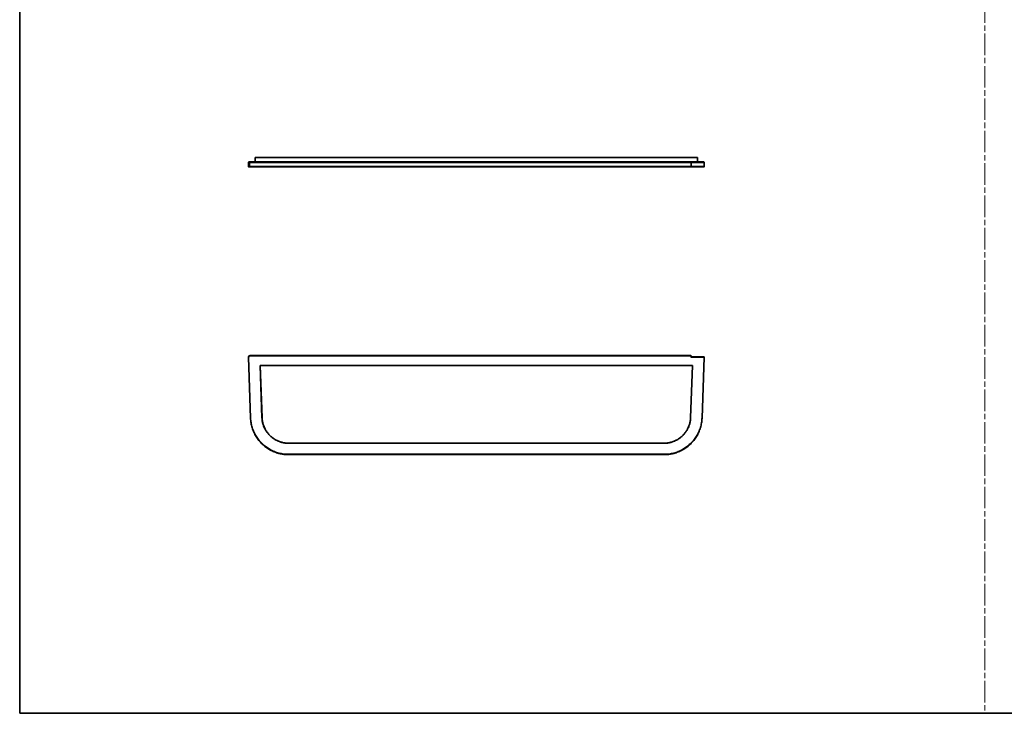
# Model space of a CAD drawing. Units: millimetres. Extents: x 22 to 3776, y 12 to 714.
# Drawn here: x 3190 to 3488, y 12 to 222 of the extents above; entities that cross this region are included whole.
import ezdxf

# ---------------------------------------------------------------- set-up
doc = ezdxf.new("R2010")
doc.units = ezdxf.units.MM
doc.header["$LTSCALE"] = 1.5
doc.linetypes.add('CHAIN', pattern=[0.3543, 0.2362, -0.0295, 0.0591, -0.0295])
for name, color, linetype, lineweight in [('Border (ISO)', 7, 'Continuous', 35), ('Sketch Geometry (ISO)', 7, 'Continuous', 18), ('Visible (ISO)', 7, 'Continuous', 35), ('Visible Narrow (ISO)', 7, 'Continuous', 25)]:
    doc.layers.add(name, color=color, linetype=linetype, lineweight=lineweight)

# ---------------------------------------------------------------- blocks, each defined once
blk = doc.blocks.new('図面枠 tk図枠')
at = {"layer": 'Border (ISO)'}
for p, q in [((14.5, 289), (14.5, 8)), ((14.5, 8), (405.5, 8))]:
    blk.add_line(p, q, dxfattribs=at)

msp = doc.modelspace()

# ---------------------------------------------------------------- linework, layer by layer
at = {"layer": 'Sketch Geometry (ISO)', "color": 4, "linetype": 'CHAIN', "lineweight": 18, "ltscale": 18.445457, "true_color": 0x00ffff}
msp.add_line((3482.073, 433.5221), (3482.073, 12), dxfattribs=at)
at = {"layer": 'Visible (ISO)'}
for p, q in [((3259.029, 178.9342), (3259.0656, 178.9687)), ((3259.1341, 178.9959), (3259.1342, 178.9959)), ((3259.1342, 178.9959), (3261.0354, 178.9959)), ((3261.0354, 178.9959), (3261.0812, 180.2959)), ((3395.0354, 178.9959), (3261.0354, 178.9959)), ((3394.9895, 180.2959), (3261.0812, 180.2959)), ((3395.0354, 178.9959), (3394.9895, 180.2959)), ((3395.0354, 178.9959), (3396.9365, 178.9959)), ((3396.9365, 178.9959), (3396.9367, 178.9959)), ((3397.0051, 178.9687), (3397.0423, 178.9337)), ((3258.9973, 177.5959), (3258.9973, 178.8609)), ((3259.4973, 177.4959), (3259.0973, 177.4959)), ((3259.4973, 177.4959), (3392.9923, 177.4959)), ((3392.9923, 177.4959), (3396.9737, 177.4959)), ((3393.0923, 178.847), (3393.0923, 178.8574)), ((3393.0923, 177.5959), (3393.0923, 178.847)), ((3397.0737, 178.8609), (3397.0737, 177.5959)), ((3258.9976, 119.8248), (3259.6796, 101.4121)), ((3392.9923, 120.3433), (3259.4973, 120.3433)), ((3393.0923, 119.9433), (3392.9923, 119.8433)), ((3393.0923, 119.9433), (3393.0923, 120.2433)), ((3396.9737, 119.9433), (3393.0923, 119.9433)), ((3396.3911, 101.4121), (3397.0736, 119.8396)), ((3263.1272, 101.5398), (3262.5401, 117.3933)), ((3262.5401, 117.3933), (3393.5307, 117.3933)), ((3262.5401, 117.3933), (3262.5654, 117.3688)), ((3393.5053, 117.3688), (3262.5654, 117.3688)), ((3262.5654, 117.3688), (3263.1516, 101.5407)), ((3392.9191, 101.5407), (3393.5053, 117.3688)), ((3393.5307, 117.3933), (3392.9435, 101.5398)), ((3393.5307, 117.3933), (3393.5053, 117.3688)), ((3271.1659, 93.8177), (3384.9048, 93.8177)), ((3384.9048, 93.7933), (3271.1659, 93.7933)), ((3271.1659, 90.3433), (3384.9048, 90.3433))]:
    msp.add_line(p, q, dxfattribs=at)
for centre, radius, start, end in [((3396.9737, 178.8609), 0.1, 0, 46.684574), ((3259.0973, 177.5959), 0.1, 180, 270), ((3392.9923, 177.5959), 0.1, 270, 0), ((3396.9737, 177.5959), 0.1, 270, 0), ((3259.4973, 119.8433), 0.5, 90, 182.121096), ((3392.9923, 120.2433), 0.1, 0, 90), ((3396.9737, 119.8433), 0.1, 357.878904, 90)]:
    msp.add_arc(centre, radius, start, end, dxfattribs=at)
for centre, major_axis, ratio, start_param, end_param in [((3259.0976, 178.8615), (-0.0686, 0.0728), 0.99870691, 0, 0.00618434), ((3259.1341, 178.8959), (0.0369, -0.093), 0.99905871, 2.76391676, 3.51926814), ((3392.9923, 178.8609), (-0.0719, 0.0719), 0.96568877, 3.94444411, 5.48033385), ((3396.9366, 178.8959), (0.0369, 0.093), 0.99905871, 5.90550982, 6.66086124), ((3259.4973, 178.8609), (0.5, 0), 0.02793662, 3.13982633, 3.14159265), ((3392.9923, 178.8574), (0, 0.1001), 0.99939083, 4.71238898, 4.74729557)]:
    msp.add_ellipse(centre, major_axis=major_axis, ratio=ratio, start_param=start_param, end_param=end_param, dxfattribs=at)
for points, knots in [([(3258.9973, 178.861), (3258.9973, 178.8717), (3258.9991, 178.8825), (3259.0059, 178.9029), (3259.011, 178.9127), (3259.0207, 178.9257), (3259.0245, 178.9299), (3259.0286, 178.9337)], [0, 0, 0, 0, 0.00324769348, 0.00324769348, 0.006497778, 0.006497778, 0.00823722083, 0.00823722083, 0.00823722083, 0.00823722083]), ([(3259.6796, 101.4121), (3259.6977, 100.9226), (3259.7471, 100.4343), (3259.9078, 99.468), (3260.019, 98.99), (3260.2309, 98.2866), (3260.309, 98.0544), (3260.5653, 97.366), (3260.7656, 96.918), (3261.1076, 96.2679), (3261.2285, 96.0548), (3261.6113, 95.4279), (3261.8932, 95.0263), (3262.3528, 94.4533), (3262.5121, 94.2672), (3263.0074, 93.7248), (3263.3607, 93.3843), (3263.9211, 92.9095), (3264.113, 92.7571), (3264.7026, 92.3191), (3265.1144, 92.0522), (3265.755, 91.6928), (3265.9724, 91.5799), (3266.6347, 91.2622), (3267.0898, 91.0787), (3267.7872, 90.848), (3268.0222, 90.7785), (3268.733, 90.5929), (3269.2147, 90.4994), (3270.1863, 90.3746), (3270.6761, 90.3433), (3271.1659, 90.3433)], [0, 0, 0, 0, 0.14566162, 0.14566162, 0.2913128, 0.2913128, 0.36413451, 0.36413451, 0.50977272, 0.50977272, 0.58258879, 0.58258879, 0.72821817, 0.72821817, 0.8010312, 0.8010312, 0.94665752, 0.94665752, 1.01947055, 1.01947055, 1.16509994, 1.16509994, 1.237916, 1.237916, 1.38355421, 1.38355421, 1.45637592, 1.45637592, 1.6020271, 1.6020271, 1.74768872, 1.74768872, 1.74768872, 1.74768872]), ([(3271.1659, 93.7933), (3270.823, 93.7933), (3270.1372, 93.8371), (3269.2941, 94.0007), (3268.472, 94.2438), (3267.835, 94.5007), (3267.0744, 94.8959), (3266.4981, 95.2694), (3265.8269, 95.8023), (3265.3324, 96.2787), (3264.7751, 96.9298), (3264.3805, 97.4918), (3263.9574, 98.2373), (3263.6771, 98.8643), (3263.4038, 99.6769), (3263.2091, 100.5134), (3263.1399, 101.1971), (3263.1272, 101.5398)], [5.51688406, 5.51688406, 5.51688406, 5.51688406, 5.64460094, 5.77231781, 5.83617625, 5.96389312, 6.02775156, 6.15546843, 6.21932687, 6.34704374, 6.41090218, 6.53861905, 6.60247749, 6.73019437, 6.7940528, 6.92176968, 7.04948655, 7.04948655, 7.04948655, 7.04948655]), ([(3263.1516, 101.5407), (3263.1643, 101.199), (3263.2333, 100.5174), (3263.4274, 99.6835), (3263.6999, 98.8734), (3263.9793, 98.2482), (3264.4011, 97.505), (3264.7945, 96.9447), (3265.3502, 96.2956), (3265.8431, 95.8206), (3266.5123, 95.2894), (3267.0868, 94.917), (3267.8451, 94.523), (3268.4801, 94.2669), (3269.2998, 94.0245), (3270.1403, 93.8614), (3270.824, 93.8177), (3271.1659, 93.8177)], [-7.04948655, -7.04948655, -7.04948655, -7.04948655, -6.92176968, -6.7940528, -6.73019437, -6.60247749, -6.53861905, -6.41090218, -6.34704374, -6.21932687, -6.15546843, -6.02775156, -5.96389312, -5.83617625, -5.77231781, -5.64460094, -5.51688406, -5.51688406, -5.51688406, -5.51688406]), ([(3384.9048, 93.8177), (3385.2467, 93.8177), (3385.9304, 93.8614), (3386.7709, 94.0245), (3387.5906, 94.2669), (3388.2256, 94.523), (3388.9839, 94.917), (3389.5584, 95.2894), (3390.2276, 95.8206), (3390.7206, 96.2956), (3391.2762, 96.9447), (3391.6696, 97.505), (3392.0914, 98.2482), (3392.3708, 98.8734), (3392.6433, 99.6835), (3392.8374, 100.5174), (3392.9064, 101.199), (3392.9191, 101.5407)], [-7.04948655, -7.04948655, -7.04948655, -7.04948655, -6.92176968, -6.7940528, -6.73019437, -6.60247749, -6.53861905, -6.41090218, -6.34704374, -6.21932687, -6.15546843, -6.02775156, -5.96389312, -5.83617625, -5.77231781, -5.64460094, -5.51688406, -5.51688406, -5.51688406, -5.51688406]), ([(3392.9435, 101.5398), (3392.9308, 101.1971), (3392.8616, 100.5134), (3392.6669, 99.6769), (3392.3936, 98.8643), (3392.1133, 98.2373), (3391.6902, 97.4918), (3391.2956, 96.9298), (3390.7383, 96.2787), (3390.2438, 95.8023), (3389.5726, 95.2694), (3388.9963, 94.8959), (3388.2357, 94.5007), (3387.5988, 94.2438), (3386.7766, 94.0007), (3385.9335, 93.8371), (3385.2477, 93.7933), (3384.9048, 93.7933)], [5.51688406, 5.51688406, 5.51688406, 5.51688406, 5.64460094, 5.77231781, 5.83617625, 5.96389312, 6.02775156, 6.15546843, 6.21932687, 6.34704374, 6.41090218, 6.53861905, 6.60247749, 6.73019437, 6.7940528, 6.92176968, 7.04948655, 7.04948655, 7.04948655, 7.04948655]), ([(3384.9048, 90.3433), (3385.3946, 90.3433), (3385.8844, 90.3746), (3386.856, 90.4994), (3387.3377, 90.5929), (3388.0485, 90.7785), (3388.2835, 90.848), (3388.9809, 91.0787), (3389.436, 91.2622), (3390.0983, 91.5799), (3390.3157, 91.6928), (3390.9564, 92.0522), (3391.3681, 92.3191), (3391.9577, 92.7571), (3392.1496, 92.9095), (3392.71, 93.3843), (3393.0633, 93.7248), (3393.5586, 94.2672), (3393.7179, 94.4533), (3394.1775, 95.0263), (3394.4594, 95.4279), (3394.8422, 96.0548), (3394.9632, 96.2679), (3395.3051, 96.918), (3395.5054, 97.366), (3395.7617, 98.0544), (3395.8398, 98.2866), (3396.0517, 98.99), (3396.1629, 99.468), (3396.3236, 100.4343), (3396.373, 100.9226), (3396.3911, 101.4121)], [0, 0, 0, 0, 0.14566162, 0.14566162, 0.2913128, 0.2913128, 0.36413451, 0.36413451, 0.50977272, 0.50977272, 0.58258879, 0.58258879, 0.72821817, 0.72821817, 0.8010312, 0.8010312, 0.94665752, 0.94665752, 1.01947055, 1.01947055, 1.16509994, 1.16509994, 1.237916, 1.237916, 1.38355421, 1.38355421, 1.45637592, 1.45637592, 1.6020271, 1.6020271, 1.74768872, 1.74768872, 1.74768872, 1.74768872])]:
    msp.add_open_spline(points, degree=3, knots=knots, dxfattribs=at)
at = {"layer": 'Visible Narrow (ISO)'}
for p, q in [((3259.0976, 178.9614), (3259.1342, 178.9959)), ((3259.4973, 178.9469), (3259.4973, 178.847)), ((3392.9923, 178.9469), (3259.4973, 178.9469)), ((3392.9923, 178.9609), (3392.9923, 178.9469)), ((3396.9737, 178.9609), (3392.9923, 178.9609)), ((3392.9923, 178.847), (3392.9923, 178.9469)), ((3396.9365, 178.9959), (3396.9737, 178.9609)), ((3396.9737, 178.8609), (3396.9737, 178.9609)), ((3258.9973, 177.5959), (3259.4973, 177.5959)), ((3259.4973, 178.847), (3392.9923, 178.847)), ((3259.4973, 177.5959), (3259.4973, 178.847)), ((3259.4973, 177.4959), (3259.4973, 177.5959)), ((3392.9923, 177.5959), (3259.4973, 177.5959)), ((3393.0923, 178.847), (3392.9923, 178.847)), ((3392.9923, 178.847), (3392.9923, 177.5959)), ((3392.9923, 177.5959), (3393.0923, 177.5959)), ((3392.9923, 177.4959), (3392.9923, 177.5959)), ((3393.0922, 178.8609), (3396.9737, 178.8609)), ((3396.9737, 177.5959), (3393.0923, 177.5959)), ((3397.0737, 178.8609), (3396.9737, 178.8609)), ((3396.9737, 178.8609), (3396.9737, 177.5959)), ((3396.9737, 177.5959), (3397.0737, 177.5959)), ((3396.9737, 177.4959), (3396.9737, 177.5959)), ((3259.0976, 119.8285), (3258.9976, 119.8248)), ((3259.7795, 101.4158), (3259.0976, 119.8285)), ((3259.4973, 120.2433), (3259.4973, 120.3433)), ((3259.4973, 120.2433), (3392.9923, 120.2433)), ((3392.9923, 120.2433), (3392.9923, 120.3433)), ((3393.0923, 120.2433), (3392.9923, 120.2433)), ((3392.9923, 120.2433), (3392.9923, 119.8433)), ((3392.9923, 119.8433), (3396.9737, 119.8433)), ((3396.9737, 119.8433), (3396.2912, 101.4158)), ((3396.9737, 119.8433), (3396.9737, 119.9433)), ((3397.0736, 119.8396), (3396.9737, 119.8433)), ((3259.7795, 101.4158), (3259.6796, 101.4121)), ((3263.1272, 101.5398), (3263.1516, 101.5407)), ((3392.9435, 101.5398), (3392.9191, 101.5407)), ((3396.2912, 101.4158), (3396.3911, 101.4121)), ((3271.1659, 93.7933), (3271.1659, 93.8177)), ((3384.9048, 93.7933), (3384.9048, 93.8177)), ((3271.1659, 90.4433), (3271.1659, 90.3433)), ((3384.9048, 90.4433), (3271.1659, 90.4433)), ((3384.9048, 90.4433), (3384.9048, 90.3433))]:
    msp.add_line(p, q, dxfattribs=at)
msp.add_arc((3259.4973, 119.8433), 0.4, 90, 182.121096, dxfattribs=at)
for centre, major_axis, ratio, start_param, end_param in [((3259.0976, 178.8615), (-0.0686, 0.0728), 0.99870691, 5.52654264, 6.28318531), ((3259.4973, 178.9609), (-0.4, 0), 0.03492077, 6.24616519, 7.85398163), ((3392.9923, 178.847), (0.1, 0), 0.99939083, 0, 1.57079633), ((3396.9737, 178.8609), (0.0686, 0.0728), 0.99870691, 0, 0.75664267), ((3259.4973, 178.8609), (0.5, 0), 0.02793662, 3.14159265, 4.71238898)]:
    msp.add_ellipse(centre, major_axis=major_axis, ratio=ratio, start_param=start_param, end_param=end_param, dxfattribs=at)
for points in [[(3271.1659, 90.4433), (3270.6804, 90.4433), (3270.1948, 90.4743), (3269.2317, 90.598), (3268.7541, 90.6907), (3268.0495, 90.8747), (3267.8166, 90.9436), (3267.1253, 91.1723), (3266.6741, 91.3542), (3266.0176, 91.6691), (3265.8021, 91.7811), (3265.167, 92.1373), (3264.7588, 92.4019), (3264.1743, 92.8361), (3263.9842, 92.9871), (3263.4286, 93.4579), (3263.0784, 93.7954), (3262.5874, 94.3331), (3262.4295, 94.5175), (3261.9739, 95.0855), (3261.6944, 95.4837), (3261.3149, 96.1051), (3261.1951, 96.3163), (3260.8561, 96.9608), (3260.6576, 97.4049), (3260.4034, 98.0873), (3260.326, 98.3175), (3260.116, 99.0148), (3260.0057, 99.4886), (3259.8465, 100.4465), (3259.7975, 100.9306), (3259.7795, 101.4158)], [(3396.2912, 101.4158), (3396.2732, 100.9306), (3396.2242, 100.4465), (3396.065, 99.4886), (3395.9547, 99.0148), (3395.7447, 98.3175), (3395.6673, 98.0873), (3395.4132, 97.4049), (3395.2146, 96.9608), (3394.8756, 96.3163), (3394.7558, 96.1051), (3394.3763, 95.4837), (3394.0968, 95.0855), (3393.6412, 94.5175), (3393.4833, 94.3331), (3392.9923, 93.7954), (3392.6421, 93.4579), (3392.0866, 92.9871), (3391.8964, 92.8361), (3391.3119, 92.4019), (3390.9037, 92.1373), (3390.2687, 91.7811), (3390.0532, 91.6691), (3389.3966, 91.3542), (3388.9454, 91.1723), (3388.2541, 90.9436), (3388.0212, 90.8747), (3387.3166, 90.6907), (3386.839, 90.598), (3385.8759, 90.4743), (3385.3903, 90.4433), (3384.9048, 90.4433)]]:
    msp.add_open_spline(points, degree=3, knots=[-1.74768872, -1.74768872, -1.74768872, -1.74768872, -1.6020271, -1.6020271, -1.45637592, -1.45637592, -1.38355421, -1.38355421, -1.237916, -1.237916, -1.16509994, -1.16509994, -1.01947055, -1.01947055, -0.94665752, -0.94665752, -0.8010312, -0.8010312, -0.72821817, -0.72821817, -0.58258879, -0.58258879, -0.50977272, -0.50977272, -0.36413451, -0.36413451, -0.2913128, -0.2913128, -0.14566162, -0.14566162, 0, 0, 0, 0], dxfattribs=at)

# ---------------------------------------------------------------- block references
at = {"xscale": 1.5, "yscale": 1.5, "zscale": 1.5}
msp.add_blockref('図面枠 tk図枠', (3168, 0.011), dxfattribs=at)

doc.saveas('drawing.dxf')
